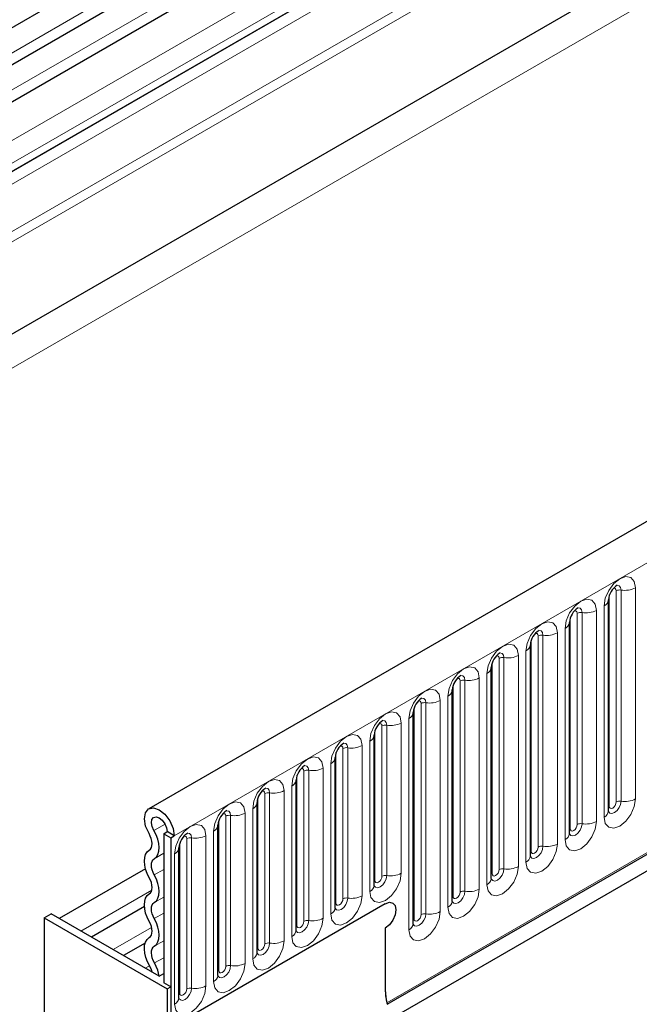
# Model space of a CAD drawing. Units: millimetres. Extents: x 0 to 420, y 0 to 297.
# Drawn here: x 299 to 308, y 110 to 124 of the extents above; entities that cross this region are included whole.
import ezdxf

# ---------------------------------------------------------------- set-up
doc = ezdxf.new("R2010")
doc.units = ezdxf.units.MM

msp = doc.modelspace()

# ---------------------------------------------------------------- linework, layer by layer
at = {"color": 7, "linetype": 'Continuous', "lineweight": 25}
for p, q in [((389.1544, 176.1182), (288.3992, 117.9534)), ((401.919, 171.1351), (301.1057, 112.9368)), ((387.4141, 170.7143), (292.6048, 115.9821)), ((401.2752, 165.7412), (300.361, 107.4847)), ((304.531, 110.1297), (399.224, 164.7948)), ((317.0164, 133.9408), (288.8609, 117.6869)), ((317.4781, 133.6742), (289.3226, 117.4204)), ((317.7425, 132.8292), (292.5013, 118.2577)), ((307.7062, 115.9377), (307.7061, 115.934)), ((307.7062, 112.9048), (307.7062, 115.9377)), ((307.1456, 115.614), (307.1455, 115.6104)), ((307.1456, 112.5811), (307.1456, 115.614)), ((306.585, 115.2904), (306.5849, 115.2867)), ((306.585, 112.2575), (306.585, 115.2904)), ((306.0243, 114.9667), (306.0242, 114.9631)), ((306.0243, 111.9339), (306.0243, 114.9667)), ((305.4637, 114.6431), (305.4636, 114.6394)), ((305.4637, 111.6102), (305.4637, 114.6431)), ((304.9031, 114.3194), (304.903, 114.3158)), ((304.9031, 111.2866), (304.9031, 114.3194)), ((304.3424, 113.9958), (304.3423, 113.9921)), ((304.3424, 111.8378), (304.3424, 113.9958)), ((303.7818, 113.6721), (303.7817, 113.6685)), ((303.7818, 111.5141), (303.7818, 113.6721)), ((303.2212, 113.3485), (303.2211, 113.3449)), ((303.2212, 111.1905), (303.2212, 113.3485)), ((302.6605, 113.0248), (302.6604, 113.0212)), ((302.6605, 110.8668), (302.6605, 113.0248)), ((301.3206, 112.5792), (301.3711, 112.6083)), ((301.3206, 112.5792), (301.4217, 112.5209)), ((301.3206, 112.5792), (301.3206, 110.4358)), ((301.4722, 112.55), (301.3711, 112.6083)), ((302.0999, 112.7012), (302.0998, 112.6976)), ((302.0999, 110.5432), (302.0999, 112.7012)), ((301.4217, 112.5209), (301.4722, 112.55)), ((301.4217, 112.5209), (301.4217, 109.7942)), ((301.5393, 112.3775), (301.5392, 112.3739)), ((301.5393, 110.2195), (301.5393, 112.3775)), ((301.0588, 112.075), (299.8205, 111.3601)), ((301.0437, 111.5332), (300.2822, 111.0936)), ((304.5026, 111.5728), (301.4217, 109.7942)), ((299.6034, 111.3688), (299.7044, 111.4271)), ((299.6034, 111.3688), (299.6034, 108.5236)), ((299.6034, 111.3688), (301.3711, 110.3483)), ((301.2545, 110.5323), (299.7044, 111.4271)), ((304.5026, 111.2229), (304.5026, 110.3249)), ((301.0535, 111.0058), (300.7439, 110.827)), ((301.2545, 110.5323), (301.3206, 110.5705)), ((301.4217, 110.3774), (301.3206, 110.4358)), ((301.3711, 110.3483), (301.4217, 110.3774)), ((301.3711, 110.3483), (301.3711, 109.3071)), ((301.4217, 110.3774), (301.4217, 109.7942)), ((304.5246, 110.1507), (304.5282, 110.1294))]:
    msp.add_line(p, q, dxfattribs=at)
at = {"color": 8, "linetype": 'Continuous', "lineweight": 18}
for p, q in [((387.4091, 172.1843), (292.5828, 117.4422)), ((289.5019, 113.7009), (390.5171, 172.0157)), ((387.4361, 172.052), (292.5828, 117.2943)), ((387.4141, 170.7143), (292.6048, 115.9821)), ((301.4722, 112.55), (402.2854, 170.7483)), ((304.5246, 110.1507), (399.2329, 164.8247)), ((316.8498, 134.0179), (288.7108, 117.7736)), ((317.3115, 133.7514), (289.1725, 117.5071)), ((317.8164, 133.3171), (289.6029, 117.0297)), ((317.8164, 132.9927), (289.6029, 116.7053)), ((317.5982, 132.7458), (292.5013, 118.2577)), ((317.5741, 132.5485), (292.5828, 118.1214)), ((308.0944, 116.1105), (308.0944, 113.0776)), ((307.7174, 112.9766), (307.7174, 116.0095)), ((307.8184, 113.035), (307.8184, 116.0678)), ((307.8874, 113.0456), (307.8874, 116.0785)), ((307.6435, 112.8173), (307.6435, 115.8502)), ((307.1568, 112.653), (307.1568, 115.6859)), ((307.2578, 112.7113), (307.2578, 115.7442)), ((307.3268, 112.722), (307.3268, 115.7548)), ((307.5338, 115.7869), (307.5338, 112.754)), ((306.6972, 112.3877), (306.6972, 115.4205)), ((306.7662, 112.3983), (306.7662, 115.4312)), ((306.9732, 115.4632), (306.9732, 112.4304)), ((307.0828, 112.4937), (307.0828, 115.5265)), ((306.5962, 112.3293), (306.5962, 115.3622)), ((306.4125, 115.1396), (306.4125, 112.1067)), ((306.5222, 112.17), (306.5222, 115.2029)), ((306.0355, 112.0057), (306.0355, 115.0386)), ((306.1365, 112.064), (306.1365, 115.0969)), ((306.2055, 112.0747), (306.2055, 115.1076)), ((305.9616, 111.8464), (305.9616, 114.8792)), ((305.4749, 111.6821), (305.4749, 114.7149)), ((305.5759, 111.7404), (305.5759, 114.7732)), ((305.6449, 111.751), (305.6449, 114.7839)), ((305.8519, 114.8159), (305.8519, 111.7831)), ((305.4009, 111.5227), (305.4009, 114.5556)), ((305.0153, 111.4167), (305.0153, 114.4496)), ((305.0843, 111.4274), (305.0843, 114.4603)), ((305.2912, 114.4923), (305.2912, 111.4594)), ((304.9143, 111.3584), (304.9143, 114.3913)), ((304.5236, 111.9786), (304.5236, 114.1366)), ((304.7306, 114.1686), (304.7306, 112.0106)), ((304.8403, 111.1991), (304.8403, 114.232)), ((304.3536, 111.9096), (304.3536, 114.0676)), ((304.4546, 111.9679), (304.4546, 114.1259)), ((304.17, 113.845), (304.17, 111.687)), ((304.2797, 111.7503), (304.2797, 113.9083)), ((303.793, 111.586), (303.793, 113.744)), ((303.894, 111.6443), (303.894, 113.8023)), ((303.963, 111.655), (303.963, 113.813)), ((303.719, 111.4267), (303.719, 113.5847)), ((303.2323, 111.2623), (303.2323, 113.4203)), ((303.3334, 111.3206), (303.3334, 113.4786)), ((303.4024, 111.3313), (303.4024, 113.4893)), ((303.6093, 113.5213), (303.6093, 111.3633)), ((302.7727, 110.997), (302.7727, 113.155)), ((302.8417, 111.0077), (302.8417, 113.1657)), ((303.0487, 113.1977), (303.0487, 111.0397)), ((303.1584, 111.103), (303.1584, 113.261)), ((302.6717, 110.9387), (302.6717, 113.0967)), ((302.4881, 112.874), (302.4881, 110.716)), ((302.5978, 110.7794), (302.5978, 112.9374)), ((301.1791, 112.6242), (301.3398, 112.7169)), ((302.1111, 110.615), (302.1111, 112.773)), ((302.2121, 110.6733), (302.2121, 112.8313)), ((302.2811, 110.684), (302.2811, 112.842)), ((302.0371, 110.4557), (302.0371, 112.6137)), ((301.5504, 110.2914), (301.5504, 112.4494)), ((301.6515, 110.3497), (301.6515, 112.5077)), ((301.7205, 110.3604), (301.7205, 112.5184)), ((301.9274, 112.5504), (301.9274, 110.3924)), ((301.1849, 112.2187), (301.3206, 112.297)), ((301.4765, 110.1321), (301.4765, 112.2901)), ((301.1849, 111.9866), (301.3206, 112.0649)), ((300.132, 111.1802), (301.1493, 111.7675)), ((301.1849, 111.5911), (301.3206, 111.6694)), ((301.1849, 111.359), (301.3206, 111.4373)), ((300.5937, 110.9137), (301.1472, 111.2332)), ((301.1849, 110.9635), (301.3206, 111.0418)), ((301.1905, 110.722), (301.3206, 110.7971)), ((301.0554, 110.6472), (301.1176, 110.6831))]:
    msp.add_line(p, q, dxfattribs=at)
at = {"color": 8, "linetype": 'Continuous', "lineweight": 18, "flags": 128}
for points in [[(307.6435, 115.8502), (307.6606, 115.9597), (307.7095, 116.0724), (307.7827, 116.1711), (307.869, 116.2407), (307.9552, 116.2707), (308.0284, 116.2565), (308.0773, 116.2002), (308.0944, 116.1105)], [(307.8874, 116.0785), (307.8803, 116.116), (307.8598, 116.1395), (307.8293, 116.1455), (307.8257, 116.145)], [(307.8184, 116.0678), (307.8146, 116.0879), (307.8036, 116.1005), (307.7873, 116.1037), (307.778, 116.1016)], [(307.0828, 115.5265), (307.1, 115.6361), (307.1489, 115.7488), (307.222, 115.8474), (307.3083, 115.9171), (307.3946, 115.9471), (307.4677, 115.9328), (307.5166, 115.8766), (307.5338, 115.7869)], [(307.2578, 115.7442), (307.254, 115.7643), (307.243, 115.7769), (307.2266, 115.7801), (307.2173, 115.778)], [(307.3268, 115.7548), (307.3196, 115.7924), (307.2992, 115.8159), (307.2686, 115.8218), (307.265, 115.8214)], [(306.5222, 115.2029), (306.5394, 115.3124), (306.5882, 115.4251), (306.6614, 115.5238), (306.7477, 115.5934), (306.834, 115.6234), (306.9071, 115.6092), (306.956, 115.5529), (306.9732, 115.4632)], [(306.6972, 115.4205), (306.6933, 115.4406), (306.6824, 115.4532), (306.666, 115.4564), (306.6567, 115.4543)], [(306.7662, 115.4312), (306.759, 115.4687), (306.7386, 115.4922), (306.708, 115.4982), (306.7044, 115.4977)], [(305.9616, 114.8792), (305.9787, 114.9888), (306.0276, 115.1015), (306.1008, 115.2001), (306.187, 115.2698), (306.2733, 115.2998), (306.3465, 115.2856), (306.3954, 115.2293), (306.4125, 115.1396)], [(306.1365, 115.0969), (306.1327, 115.117), (306.1217, 115.1296), (306.1054, 115.1328), (306.0961, 115.1307)], [(306.2055, 115.1076), (306.1984, 115.1451), (306.1779, 115.1686), (306.1474, 115.1745), (306.1438, 115.1741)], [(305.4009, 114.5556), (305.4181, 114.6651), (305.467, 114.7778), (305.5401, 114.8765), (305.6264, 114.9461), (305.7127, 114.9761), (305.7858, 114.9619), (305.8347, 114.9057), (305.8519, 114.8159)], [(305.6449, 114.7839), (305.6377, 114.8214), (305.6173, 114.8449), (305.5867, 114.8509), (305.5831, 114.8504)], [(305.5759, 114.7732), (305.5721, 114.7933), (305.5611, 114.8059), (305.5447, 114.8091), (305.5354, 114.807)], [(304.8403, 114.232), (304.8575, 114.3415), (304.9063, 114.4542), (304.9795, 114.5529), (305.0658, 114.6225), (305.1521, 114.6525), (305.2252, 114.6383), (305.2741, 114.582), (305.2912, 114.4923)], [(305.0153, 114.4496), (305.0114, 114.4697), (305.0005, 114.4823), (304.9841, 114.4855), (304.9748, 114.4834)], [(305.0843, 114.4603), (305.0771, 114.4978), (305.0567, 114.5213), (305.0261, 114.5272), (305.0225, 114.5268)], [(304.2797, 113.9083), (304.2968, 114.0179), (304.3457, 114.1305), (304.4189, 114.2292), (304.5051, 114.2988), (304.5914, 114.3288), (304.6646, 114.3146), (304.7135, 114.2584), (304.7306, 114.1686)], [(304.4546, 114.1259), (304.4508, 114.146), (304.4398, 114.1586), (304.4235, 114.1618), (304.4141, 114.1597)], [(304.5236, 114.1366), (304.5165, 114.1741), (304.496, 114.1976), (304.4654, 114.2036), (304.4618, 114.2031)], [(303.719, 113.5847), (303.7362, 113.6942), (303.7851, 113.8069), (303.8582, 113.9056), (303.9445, 113.9752), (304.0308, 114.0052), (304.1039, 113.991), (304.1528, 113.9347), (304.17, 113.845)], [(303.963, 113.813), (303.9558, 113.8505), (303.9354, 113.874), (303.9048, 113.8799), (303.9012, 113.8795)], [(303.894, 113.8023), (303.8902, 113.8224), (303.8792, 113.835), (303.8628, 113.8382), (303.8535, 113.8361)], [(303.1584, 113.261), (303.1756, 113.3706), (303.2244, 113.4832), (303.2976, 113.5819), (303.3839, 113.6515), (303.4702, 113.6815), (303.5433, 113.6673), (303.5922, 113.6111), (303.6093, 113.5213)], [(303.3334, 113.4786), (303.3295, 113.4987), (303.3186, 113.5113), (303.3022, 113.5145), (303.2929, 113.5124)], [(303.4024, 113.4893), (303.3952, 113.5268), (303.3748, 113.5503), (303.3442, 113.5563), (303.3406, 113.5558)], [(302.5978, 112.9374), (302.6149, 113.0469), (302.6638, 113.1596), (302.737, 113.2583), (302.8232, 113.3279), (302.9095, 113.3579), (302.9827, 113.3437), (303.0315, 113.2874), (303.0487, 113.1977)], [(302.7727, 113.155), (302.7689, 113.1751), (302.7579, 113.1877), (302.7416, 113.1909), (302.7322, 113.1888)], [(302.8417, 113.1657), (302.8346, 113.2032), (302.8141, 113.2267), (302.7835, 113.2326), (302.7799, 113.2322)], [(302.0371, 112.6137), (302.0543, 112.7233), (302.1032, 112.8359), (302.1763, 112.9346), (302.2626, 113.0042), (302.3489, 113.0342), (302.422, 113.02), (302.4709, 112.9638), (302.4881, 112.874)], [(308.0944, 113.0776), (308.0773, 112.9681), (308.0284, 112.8554), (307.9552, 112.7568), (307.869, 112.6871), (307.7827, 112.6571), (307.7095, 112.6713), (307.6606, 112.7276), (307.6435, 112.8173)], [(307.7051, 112.9016), (307.7061, 112.8993), (307.7265, 112.8758), (307.7571, 112.8699), (307.7932, 112.8824), (307.8293, 112.9115), (307.8598, 112.9527), (307.8803, 112.9998), (307.8874, 113.0456)], [(307.8184, 113.035), (307.8146, 113.0104), (307.8036, 112.9852), (307.7873, 112.9631), (307.7679, 112.9475), (307.7486, 112.9408), (307.7322, 112.9439), (307.7213, 112.9565), (307.7174, 112.9766)], [(302.2121, 112.8313), (302.2083, 112.8514), (302.1973, 112.8641), (302.1809, 112.8672), (302.1716, 112.8651)], [(302.2811, 112.842), (302.2739, 112.8795), (302.2535, 112.903), (302.2229, 112.909), (302.2193, 112.9085)], [(307.7174, 112.9766), (307.7113, 112.9726), (307.7062, 112.9683)], [(307.5338, 112.754), (307.5166, 112.6445), (307.4677, 112.5318), (307.3946, 112.4331), (307.3083, 112.3635), (307.222, 112.3335), (307.1489, 112.3477), (307.1, 112.4039), (307.0828, 112.4937)], [(307.1445, 112.5779), (307.1455, 112.5757), (307.1659, 112.5521), (307.1965, 112.5462), (307.2326, 112.5587), (307.2686, 112.5878), (307.2992, 112.6291), (307.3196, 112.6762), (307.3268, 112.722)], [(301.4765, 112.2901), (301.4937, 112.3996), (301.5425, 112.5123), (301.6157, 112.611), (301.702, 112.6806), (301.7883, 112.7106), (301.8614, 112.6964), (301.9103, 112.6401), (301.9274, 112.5504)], [(301.7205, 112.5184), (301.7133, 112.5559), (301.6929, 112.5794), (301.6623, 112.5853), (301.6587, 112.5849)], [(307.1568, 112.653), (307.1506, 112.6489), (307.1456, 112.6446)], [(307.2578, 112.7113), (307.254, 112.6868), (307.243, 112.6615), (307.2266, 112.6394), (307.2073, 112.6238), (307.188, 112.6171), (307.1716, 112.6203), (307.1606, 112.6329), (307.1568, 112.653)], [(301.6515, 112.5077), (301.6476, 112.5278), (301.6367, 112.5404), (301.6203, 112.5436), (301.611, 112.5415)], [(306.9732, 112.4304), (306.956, 112.3208), (306.9071, 112.2081), (306.834, 112.1095), (306.7477, 112.0398), (306.6614, 112.0098), (306.5882, 112.024), (306.5394, 112.0803), (306.5222, 112.17)], [(306.5839, 112.2543), (306.5848, 112.252), (306.6053, 112.2285), (306.6359, 112.2226), (306.6719, 112.2351), (306.708, 112.2642), (306.7386, 112.3054), (306.759, 112.3525), (306.7662, 112.3983)], [(306.5962, 112.3293), (306.59, 112.3253), (306.585, 112.321)], [(306.6972, 112.3877), (306.6933, 112.3631), (306.6824, 112.3379), (306.666, 112.3158), (306.6467, 112.3002), (306.6273, 112.2935), (306.611, 112.2966), (306.6, 112.3092), (306.5962, 112.3293)], [(304.7306, 112.0106), (304.7135, 111.9011), (304.6646, 111.7884), (304.5914, 111.6897), (304.5051, 111.6201), (304.4189, 111.5901), (304.3457, 111.6043), (304.2968, 111.6606), (304.2797, 111.7503)], [(306.4125, 112.1067), (306.3954, 111.9972), (306.3465, 111.8845), (306.2733, 111.7858), (306.187, 111.7162), (306.1008, 111.6862), (306.0276, 111.7004), (305.9787, 111.7567), (305.9616, 111.8464)], [(306.0232, 111.9306), (306.0242, 111.9284), (306.0446, 111.9048), (306.0752, 111.8989), (306.1113, 111.9114), (306.1474, 111.9406), (306.1779, 111.9818), (306.1984, 112.0289), (306.2055, 112.0747)], [(306.0355, 112.0057), (306.0294, 112.0016), (306.0243, 111.9973)], [(306.1365, 112.064), (306.1327, 112.0395), (306.1217, 112.0142), (306.1054, 111.9921), (306.086, 111.9765), (306.0667, 111.9698), (306.0503, 111.973), (306.0394, 111.9856), (306.0355, 112.0057)], [(304.3413, 111.8345), (304.3423, 111.8323), (304.3627, 111.8088), (304.3933, 111.8028), (304.4294, 111.8154), (304.4654, 111.8445), (304.496, 111.8857), (304.5165, 111.9328), (304.5236, 111.9786)], [(304.3536, 111.9096), (304.3475, 111.9056), (304.3424, 111.9012)], [(304.4546, 111.9679), (304.4508, 111.9434), (304.4398, 111.9182), (304.4235, 111.8961), (304.4041, 111.8805), (304.3848, 111.8737), (304.3684, 111.8769), (304.3575, 111.8895), (304.3536, 111.9096)], [(305.8519, 111.7831), (305.8347, 111.6735), (305.7858, 111.5608), (305.7127, 111.4622), (305.6264, 111.3925), (305.5401, 111.3625), (305.467, 111.3768), (305.4181, 111.433), (305.4009, 111.5227)], [(305.4626, 111.607), (305.4636, 111.6047), (305.484, 111.5812), (305.5146, 111.5753), (305.5507, 111.5878), (305.5867, 111.6169), (305.6173, 111.6581), (305.6377, 111.7053), (305.6449, 111.751)], [(305.5759, 111.7404), (305.5721, 111.7158), (305.5611, 111.6906), (305.5447, 111.6685), (305.5254, 111.6529), (305.5061, 111.6462), (305.4897, 111.6494), (305.4787, 111.662), (305.4749, 111.6821)], [(304.17, 111.687), (304.1528, 111.5774), (304.1039, 111.4648), (304.0308, 111.3661), (303.9445, 111.2965), (303.8582, 111.2665), (303.7851, 111.2807), (303.7362, 111.3369), (303.719, 111.4267)], [(303.7807, 111.5109), (303.7817, 111.5086), (303.8021, 111.4851), (303.8327, 111.4792), (303.8687, 111.4917), (303.9048, 111.5208), (303.9354, 111.5621), (303.9558, 111.6092), (303.963, 111.655)], [(303.793, 111.586), (303.7868, 111.5819), (303.7818, 111.5776)], [(303.894, 111.6443), (303.8902, 111.6198), (303.8792, 111.5945), (303.8628, 111.5724), (303.8435, 111.5568), (303.8242, 111.5501), (303.8078, 111.5533), (303.7968, 111.5659), (303.793, 111.586)], [(305.4749, 111.6821), (305.4687, 111.678), (305.4637, 111.6737)], [(305.2912, 111.4594), (305.2741, 111.3499), (305.2252, 111.2372), (305.1521, 111.1385), (305.0658, 111.0689), (304.9795, 111.0389), (304.9063, 111.0531), (304.8575, 111.1094), (304.8403, 111.1991)], [(303.6093, 111.3633), (303.5922, 111.2538), (303.5433, 111.1411), (303.4702, 111.0424), (303.3839, 110.9728), (303.2976, 110.9428), (303.2244, 110.957), (303.1756, 111.0133), (303.1584, 111.103)], [(303.2201, 111.1873), (303.221, 111.185), (303.2415, 111.1615), (303.272, 111.1555), (303.3081, 111.1681), (303.3442, 111.1972), (303.3748, 111.2384), (303.3952, 111.2855), (303.4024, 111.3313)], [(303.3334, 111.3206), (303.3295, 111.2961), (303.3186, 111.2709), (303.3022, 111.2488), (303.2829, 111.2332), (303.2635, 111.2264), (303.2471, 111.2296), (303.2362, 111.2422), (303.2323, 111.2623)], [(304.902, 111.2833), (304.9029, 111.2811), (304.9234, 111.2576), (304.9539, 111.2516), (304.99, 111.2642), (305.0261, 111.2933), (305.0567, 111.3345), (305.0771, 111.3816), (305.0843, 111.4274)], [(304.9143, 111.3584), (304.9081, 111.3544), (304.9031, 111.35)], [(305.0153, 111.4167), (305.0114, 111.3922), (305.0005, 111.3669), (304.9841, 111.3448), (304.9648, 111.3292), (304.9454, 111.3225), (304.929, 111.3257), (304.9181, 111.3383), (304.9143, 111.3584)], [(303.2323, 111.2623), (303.2262, 111.2583), (303.2212, 111.254)], [(303.0487, 111.0397), (303.0315, 110.9301), (302.9827, 110.8175), (302.9095, 110.7188), (302.8232, 110.6492), (302.737, 110.6192), (302.6638, 110.6334), (302.6149, 110.6896), (302.5978, 110.7794)], [(302.6594, 110.8636), (302.6604, 110.8613), (302.6808, 110.8378), (302.7114, 110.8319), (302.7475, 110.8444), (302.7835, 110.8735), (302.8141, 110.9148), (302.8346, 110.9619), (302.8417, 111.0077)], [(302.6717, 110.9387), (302.6656, 110.9346), (302.6605, 110.9303)], [(302.7727, 110.997), (302.7689, 110.9725), (302.7579, 110.9472), (302.7416, 110.9251), (302.7222, 110.9095), (302.7029, 110.9028), (302.6865, 110.906), (302.6756, 110.9186), (302.6717, 110.9387)], [(302.4881, 110.716), (302.4709, 110.6065), (302.422, 110.4938), (302.3489, 110.3951), (302.2626, 110.3255), (302.1763, 110.2955), (302.1032, 110.3097), (302.0543, 110.366), (302.0371, 110.4557)], [(302.0988, 110.54), (302.0998, 110.5377), (302.1202, 110.5142), (302.1508, 110.5082), (302.1868, 110.5208), (302.2229, 110.5499), (302.2535, 110.5911), (302.2739, 110.6382), (302.2811, 110.684)], [(302.1111, 110.615), (302.1049, 110.611), (302.0999, 110.6067)], [(302.2121, 110.6733), (302.2083, 110.6488), (302.1973, 110.6236), (302.1809, 110.6015), (302.1616, 110.5859), (302.1423, 110.5791), (302.1259, 110.5823), (302.1149, 110.5949), (302.1111, 110.615)], [(301.9274, 110.3924), (301.9103, 110.2828), (301.8614, 110.1702), (301.7883, 110.0715), (301.702, 110.0019), (301.6157, 109.9719), (301.5425, 109.9861), (301.4937, 110.0423), (301.4765, 110.1321)], [(301.5382, 110.2163), (301.5391, 110.214), (301.5596, 110.1905), (301.5901, 110.1846), (301.6262, 110.1971), (301.6623, 110.2262), (301.6929, 110.2675), (301.7133, 110.3146), (301.7205, 110.3604)], [(301.6515, 110.3497), (301.6476, 110.3252), (301.6367, 110.2999), (301.6203, 110.2778), (301.601, 110.2622), (301.5816, 110.2555), (301.5652, 110.2587), (301.5543, 110.2713), (301.5504, 110.2914)], [(301.5504, 110.2914), (301.5443, 110.2873), (301.5393, 110.283)]]:
    msp.add_lwpolyline(points, dxfattribs=at)
at = {"color": 7, "linetype": 'Continuous', "lineweight": 25, "flags": 128}
for points in [[(301.1095, 112.5799), (301.061, 112.6875), (301.0429, 112.793), (301.0578, 112.8802), (301.1035, 112.9355), (301.1729, 112.9506), (301.2554, 112.923), (301.3382, 112.8571), (301.4085, 112.7629), (301.4556, 112.655), (301.4722, 112.55)], [(307.7063, 112.8985), (307.7067, 112.8974), (307.7062, 112.9048)], [(301.1791, 112.6242), (301.1535, 112.6811), (301.1439, 112.737), (301.1518, 112.7831), (301.176, 112.8124), (301.2127, 112.8204), (301.2564, 112.8058), (301.3002, 112.7709), (301.3375, 112.721), (301.3624, 112.6639), (301.3711, 112.6083)], [(301.1129, 112.342), (301.1307, 112.3573), (301.1437, 112.3788), (301.1516, 112.4058), (301.1539, 112.4371), (301.1507, 112.4715), (301.1419, 112.5078), (301.128, 112.5444), (301.1095, 112.5799)], [(301.1849, 112.2187), (301.2153, 112.2447), (301.2376, 112.2814), (301.251, 112.3273), (301.2549, 112.3807), (301.2494, 112.4394), (301.2344, 112.5012), (301.2107, 112.5636), (301.1791, 112.6242)], [(307.1456, 112.5748), (307.146, 112.5738), (307.1456, 112.5811)], [(301.1129, 111.9465), (301.0831, 112.0062), (301.061, 112.0673), (301.0474, 112.1276), (301.0428, 112.1847), (301.0474, 112.2364), (301.061, 112.281), (301.0831, 112.3166), (301.1129, 112.342)], [(301.1849, 111.9866), (301.1675, 112.0216), (301.1545, 112.0575), (301.1466, 112.0928), (301.1439, 112.1263), (301.1466, 112.1567), (301.1545, 112.1829), (301.1675, 112.2038), (301.1849, 112.2187)], [(306.585, 112.2512), (306.5854, 112.2501), (306.585, 112.2575)], [(301.1129, 111.7144), (301.1303, 111.7293), (301.1433, 111.7502), (301.1513, 111.7763), (301.154, 111.8067), (301.1513, 111.8402), (301.1433, 111.8756), (301.1303, 111.9114), (301.1129, 111.9465)], [(301.1849, 111.5911), (301.2147, 111.6164), (301.2368, 111.6521), (301.2504, 111.6966), (301.255, 111.7484), (301.2504, 111.8055), (301.2368, 111.8657), (301.2147, 111.9269), (301.1849, 111.9866)], [(306.0244, 111.9275), (306.0248, 111.9265), (306.0243, 111.9339)], [(304.3425, 111.8315), (304.3428, 111.8304), (304.3424, 111.8378)], [(301.1129, 111.3189), (301.0831, 111.3786), (301.061, 111.4397), (301.0474, 111.5), (301.0428, 111.5571), (301.0474, 111.6089), (301.061, 111.6534), (301.0831, 111.689), (301.1129, 111.7144)], [(301.1849, 111.359), (301.1675, 111.394), (301.1545, 111.4299), (301.1466, 111.4653), (301.1439, 111.4987), (301.1466, 111.5291), (301.1545, 111.5553), (301.1675, 111.5762), (301.1849, 111.5911)], [(304.5026, 111.5728), (304.5606, 111.593), (304.6098, 111.5834), (304.6426, 111.5456), (304.6541, 111.4853), (304.6426, 111.4117), (304.6098, 111.336), (304.5606, 111.2697), (304.5026, 111.2229)], [(304.5026, 111.5728), (304.5606, 111.593), (304.6098, 111.5834), (304.6426, 111.5456), (304.6541, 111.4853), (304.6426, 111.4117), (304.6098, 111.336), (304.5606, 111.2697), (304.5026, 111.2229)], [(305.4637, 111.6039), (305.4641, 111.6028), (305.4637, 111.6102)], [(303.7818, 111.5078), (303.7822, 111.5067), (303.7818, 111.5141)], [(301.1129, 111.0868), (301.1303, 111.1017), (301.1433, 111.1226), (301.1513, 111.1487), (301.154, 111.1791), (301.1513, 111.2126), (301.1433, 111.248), (301.1303, 111.2838), (301.1129, 111.3189)], [(301.1849, 110.9635), (301.2147, 110.9888), (301.2368, 111.0245), (301.2504, 111.069), (301.255, 111.1208), (301.2504, 111.1779), (301.2368, 111.2381), (301.2147, 111.2993), (301.1849, 111.359)], [(303.2212, 111.1842), (303.2216, 111.1831), (303.2212, 111.1905)], [(304.9031, 111.2802), (304.9035, 111.2792), (304.9031, 111.2866)], [(301.1224, 110.6752), (301.0897, 110.7363), (301.065, 110.7994), (301.0492, 110.8621), (301.0429, 110.9218), (301.0465, 110.9762), (301.0598, 111.023), (301.0822, 111.0604), (301.1129, 111.0868)], [(301.1905, 110.722), (301.1713, 110.7578), (301.1568, 110.7948), (301.1476, 110.8316), (301.1439, 110.8667), (301.146, 110.8986), (301.1538, 110.926), (301.167, 110.948), (301.1849, 110.9635)], [(302.6606, 110.8605), (302.6609, 110.8594), (302.6605, 110.8668)], [(301.153, 110.5909), (301.1456, 110.6246), (301.1224, 110.6752)], [(301.2545, 110.5323), (301.2379, 110.6186), (301.1905, 110.722)], [(302.0999, 110.5369), (302.1003, 110.5358), (302.0999, 110.5432)], [(301.5393, 110.2132), (301.5397, 110.2122), (301.5393, 110.2195)]]:
    msp.add_lwpolyline(points, dxfattribs=at)
at = {"color": 7, "linetype": 'Continuous', "lineweight": 25}
for centre, radius, start, end in [((307.9726, 115.9194), 0.267, 121.87785, 176.06805), ((307.412, 115.5957), 0.267, 121.87785, 176.06805), ((306.8514, 115.2721), 0.267, 121.87785, 176.06805), ((306.2907, 114.9484), 0.267, 121.87785, 176.06805), ((305.7301, 114.6248), 0.267, 121.87785, 176.06805), ((305.1695, 114.3011), 0.267, 121.87785, 176.06805), ((304.6088, 113.9775), 0.267, 121.87785, 176.06805), ((304.0482, 113.6538), 0.267, 121.87785, 176.06805), ((303.4875, 113.3302), 0.267, 121.87785, 176.06805), ((302.9269, 113.0065), 0.267, 121.87785, 176.06805), ((302.3663, 112.6829), 0.267, 121.87785, 176.06805), ((301.8056, 112.3592), 0.267, 121.87785, 176.06805), ((305.1303, 110.3166), 0.6278, 179.24247, 197.68121), ((305.1537, 110.3187), 0.6511, 179.45291, 194.9487)]:
    msp.add_arc(centre, radius, start, end, dxfattribs=at)
at = {"color": 8, "linetype": 'Continuous', "lineweight": 18}
for centre, radius, start, end in [((307.9433, 116.4027), 0.3289, 260.2289, 297.35717), ((307.8688, 115.9704), 0.1096, 80.2289, 117.35717), ((307.5976, 115.9498), 0.1097, 294.73305, 351.71273), ((307.3082, 115.6468), 0.1096, 80.2289, 117.35717), ((307.3826, 116.079), 0.3289, 260.2289, 297.35717), ((307.0369, 115.6262), 0.1097, 294.73305, 351.71273), ((306.7476, 115.3231), 0.1096, 80.2289, 117.35717), ((306.822, 115.7554), 0.3289, 260.2289, 297.35717), ((306.4763, 115.3026), 0.1097, 294.73305, 351.71273), ((306.2614, 115.4317), 0.3289, 260.2289, 297.35717), ((306.1869, 114.9995), 0.1096, 80.2289, 117.35717), ((305.9157, 114.9789), 0.1097, 294.73305, 351.71273), ((305.6263, 114.6759), 0.1096, 80.2289, 117.35717), ((305.7007, 115.1081), 0.3289, 260.2289, 297.35717), ((305.355, 114.6553), 0.1097, 294.73305, 351.71273), ((305.0657, 114.3522), 0.1096, 80.2289, 117.35717), ((305.1401, 114.7844), 0.3289, 260.2289, 297.35717), ((304.7944, 114.3316), 0.1097, 294.73305, 351.71273), ((304.505, 114.0286), 0.1096, 80.2289, 117.35717), ((304.5795, 114.4608), 0.3289, 260.2289, 297.35717), ((304.2338, 114.008), 0.1097, 294.73305, 351.71273), ((304.0188, 114.1371), 0.3289, 260.2289, 297.35717), ((303.9444, 113.7049), 0.1096, 80.2289, 117.35717), ((303.6731, 113.6843), 0.1097, 294.73305, 351.71273), ((303.3838, 113.3813), 0.1096, 80.2289, 117.35717), ((303.4582, 113.8135), 0.3289, 260.2289, 297.35717), ((303.1125, 113.3607), 0.1097, 294.73305, 351.71273), ((302.8231, 113.0576), 0.1096, 80.2289, 117.35717), ((302.8976, 113.4898), 0.3289, 260.2289, 297.35717), ((302.5519, 113.037), 0.1097, 294.73305, 351.71273), ((307.8688, 112.9376), 0.1096, 80.2289, 117.35717), ((307.9433, 113.3698), 0.3289, 260.2289, 297.35717), ((302.3369, 113.1662), 0.3289, 260.2289, 297.35717), ((307.5985, 112.9158), 0.1083, 294.52506, 354.1548), ((302.2625, 112.734), 0.1096, 80.2289, 117.35717), ((307.3082, 112.6139), 0.1096, 80.2289, 117.35717), ((307.3826, 113.0462), 0.3289, 260.2289, 297.35717), ((301.9912, 112.7134), 0.1097, 294.73305, 351.71273), ((307.0379, 112.5922), 0.1083, 294.52506, 354.1548), ((301.7018, 112.4103), 0.1096, 80.2289, 117.35717), ((301.7763, 112.8425), 0.3289, 260.2289, 297.35717), ((306.822, 112.7225), 0.3289, 260.2289, 297.35717), ((301.4306, 112.3897), 0.1097, 294.73305, 351.71273), ((306.7476, 112.2903), 0.1096, 80.2289, 117.35717), ((306.4773, 112.2685), 0.1083, 294.52506, 354.1548), ((304.5795, 112.3028), 0.3289, 260.2289, 297.35717), ((306.1869, 111.9666), 0.1096, 80.2289, 117.35717), ((306.2614, 112.3989), 0.3289, 260.2289, 297.35717), ((304.505, 111.8706), 0.1096, 80.2289, 117.35717), ((305.9166, 111.9449), 0.1083, 294.52506, 354.1548), ((304.2347, 111.8488), 0.1083, 294.52506, 354.1548), ((305.6263, 111.643), 0.1096, 80.2289, 117.35717), ((305.7007, 112.0752), 0.3289, 260.2289, 297.35717), ((303.9444, 111.5469), 0.1096, 80.2289, 117.35717), ((304.0188, 111.9791), 0.3289, 260.2289, 297.35717), ((305.356, 111.6212), 0.1083, 294.52506, 354.1548), ((303.6741, 111.5252), 0.1083, 294.52506, 354.1548), ((305.1401, 111.7516), 0.3289, 260.2289, 297.35717), ((303.3838, 111.2233), 0.1096, 80.2289, 117.35717), ((303.4582, 111.6555), 0.3289, 260.2289, 297.35717), ((305.0657, 111.3193), 0.1096, 80.2289, 117.35717), ((303.1135, 111.2015), 0.1083, 294.52506, 354.1548), ((304.7954, 111.2976), 0.1083, 294.52506, 354.1548), ((302.8976, 111.3318), 0.3289, 260.2289, 297.35717), ((302.8231, 110.8996), 0.1096, 80.2289, 117.35717), ((302.5528, 110.8779), 0.1083, 294.52506, 354.1548), ((302.2625, 110.576), 0.1096, 80.2289, 117.35717), ((302.3369, 111.0082), 0.3289, 260.2289, 297.35717), ((301.9922, 110.5542), 0.1083, 294.52506, 354.1548), ((301.7018, 110.2523), 0.1096, 80.2289, 117.35717), ((301.7763, 110.6845), 0.3289, 260.2289, 297.35717), ((301.4316, 110.2306), 0.1083, 294.52506, 354.1548)]:
    msp.add_arc(centre, radius, start, end, dxfattribs=at)

doc.saveas('drawing.dxf')
